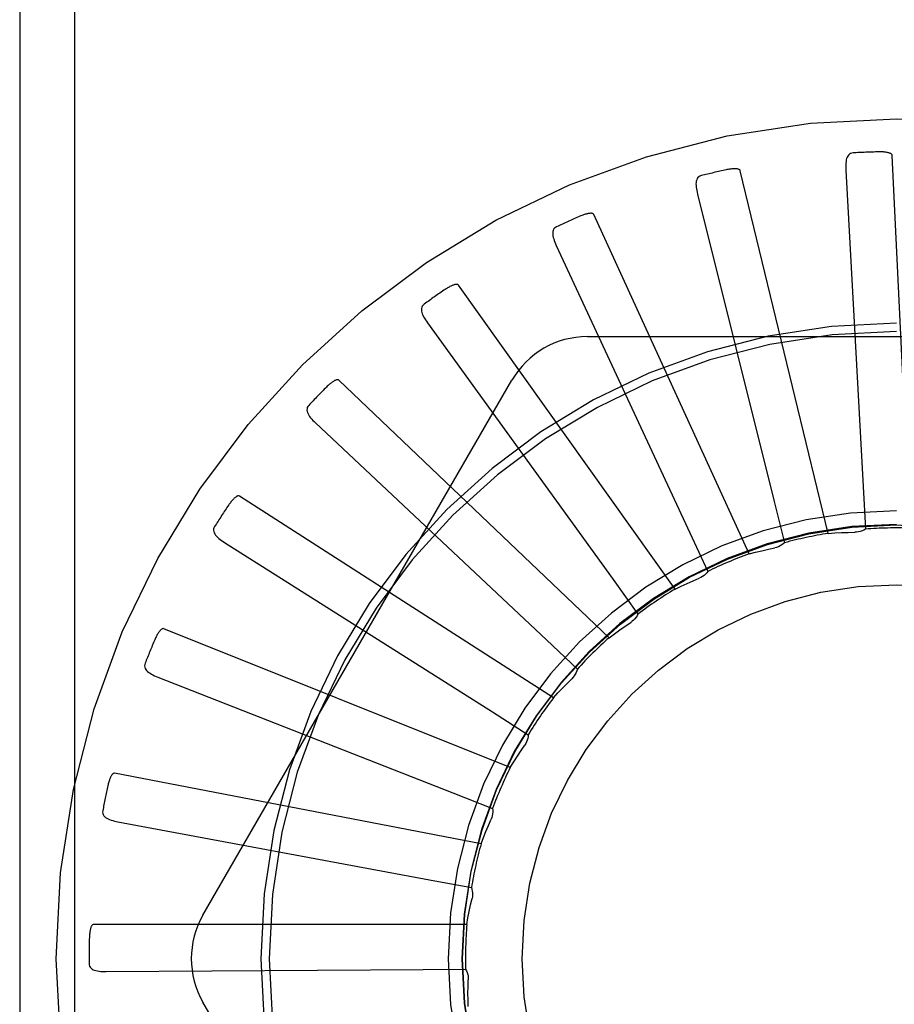
# Model space of a CAD drawing. Units: inches. Extents: x -59 to 67, y -35 to 46.
# Drawn here: x -32 to -31, y -4 to -4 of the extents above; entities that cross this region are included whole.
import ezdxf

# ---------------------------------------------------------------- set-up
doc = ezdxf.new("R2010")
doc.units = ezdxf.units.IN
doc.header["$MEASUREMENT"] = 0
for name, pattern in [('AI-Linetype-111', [9.59369, 4.796845, -4.796845]), ('AI-Linetype-112', [9.59369, 4.796845, -4.796845]), ('AI-Linetype-114', [9.59369, 4.796845, -4.796845]), ('AI-Linetype-115', [9.59369, 4.796845, -4.796845]), ('AI-Linetype-120', [9.59369, 4.796845, -4.796845]), ('AI-Linetype-121', [9.59369, 4.796845, -4.796845]), ('AI-Linetype-122', [9.59369, 4.796845, -4.796845]), ('AI-Linetype-123', [9.59369, 4.796845, -4.796845]), ('AI-Linetype-124', [9.59369, 4.796845, -4.796845]), ('AI-Linetype-132', [9.59369, 4.796845, -4.796845]), ('AI-Linetype-133', [9.59369, 4.796845, -4.796845]), ('AI-Linetype-134', [9.59369, 4.796845, -4.796845]), ('AI-Linetype-135', [9.59369, 4.796845, -4.796845]), ('AI-Linetype-136', [9.59369, 4.796845, -4.796845]), ('AI-Linetype-138', [9.59369, 4.796845, -4.796845]), ('AI-Linetype-142', [9.59369, 4.796845, -4.796845]), ('AI-Linetype-145', [9.59369, 4.796845, -4.796845]), ('AI-Linetype-167', [9.59369, 4.796845, -4.796845]), ('AI-Linetype-168', [9.59369, 4.796845, -4.796845]), ('AI-Linetype-169', [9.59369, 4.796845, -4.796845]), ('AI-Linetype-170', [9.59369, 4.796845, -4.796845]), ('AI-Linetype-182', [9.59369, 4.796845, -4.796845]), ('AI-Linetype-183', [9.59369, 4.796845, -4.796845]), ('AI-Linetype-197', [9.59369, 4.796845, -4.796845]), ('AI-Linetype-199', [9.59369, 4.796845, -4.796845]), ('AI-Linetype-215', [9.59369, 4.796845, -4.796845]), ('AI-Linetype-220', [9.59369, 4.796845, -4.796845]), ('AI-Linetype-226', [9.59369, 4.796845, -4.796845]), ('AI-Linetype-283', [9.59369, 4.796845, -4.796845]), ('AI-Linetype-29', [9.59369, 4.796845, -4.796845]), ('AI-Linetype-290', [9.59369, 4.796845, -4.796845]), ('AI-Linetype-30', [9.59369, 4.796845, -4.796845]), ('AI-Linetype-31', [9.59369, 4.796845, -4.796845]), ('AI-Linetype-312', [9.59369, 4.796845, -4.796845]), ('AI-Linetype-32', [9.59369, 4.796845, -4.796845]), ('AI-Linetype-341', [9.59369, 4.796845, -4.796845]), ('AI-Linetype-346', [9.59369, 4.796845, -4.796845]), ('AI-Linetype-347', [9.59369, 4.796845, -4.796845]), ('AI-Linetype-353', [9.59369, 4.796845, -4.796845]), ('AI-Linetype-354', [9.59369, 4.796845, -4.796845]), ('AI-Linetype-380', [9.59369, 4.796845, -4.796845]), ('AI-Linetype-381', [9.59369, 4.796845, -4.796845]), ('AI-Linetype-404', [9.59369, 4.796845, -4.796845]), ('AI-Linetype-409', [9.59369, 4.796845, -4.796845]), ('AI-Linetype-43', [9.59369, 4.796845, -4.796845]), ('AI-Linetype-436', [9.59369, 4.796845, -4.796845]), ('AI-Linetype-437', [9.59369, 4.796845, -4.796845]), ('AI-Linetype-44', [9.59369, 4.796845, -4.796845]), ('AI-Linetype-45', [9.59369, 4.796845, -4.796845]), ('AI-Linetype-46', [9.59369, 4.796845, -4.796845]), ('AI-Linetype-471', [9.59369, 4.796845, -4.796845]), ('AI-Linetype-503', [9.59369, 4.796845, -4.796845]), ('AI-Linetype-504', [9.59369, 4.796845, -4.796845]), ('AI-Linetype-535', [9.59369, 4.796845, -4.796845]), ('AI-Linetype-557', [9.59369, 4.796845, -4.796845]), ('AI-Linetype-558', [9.59369, 4.796845, -4.796845]), ('AI-Linetype-56', [9.59369, 4.796845, -4.796845]), ('AI-Linetype-57', [9.59369, 4.796845, -4.796845]), ('AI-Linetype-58', [9.59369, 4.796845, -4.796845]), ('AI-Linetype-581', [9.59369, 4.796845, -4.796845]), ('AI-Linetype-59', [9.59369, 4.796845, -4.796845]), ('AI-Linetype-605', [9.59369, 4.796845, -4.796845]), ('AI-Linetype-65', [9.59369, 4.796845, -4.796845]), ('AI-Linetype-71', [9.59369, 4.796845, -4.796845]), ('AI-Linetype-73', [9.59369, 4.796845, -4.796845]), ('AI-Linetype-74', [9.59369, 4.796845, -4.796845]), ('AI-Linetype-75', [9.59369, 4.796845, -4.796845]), ('AI-Linetype-76', [9.59369, 4.796845, -4.796845]), ('AI-Linetype-791', [9.59369, 4.796845, -4.796845]), ('AI-Linetype-792', [9.59369, 4.796845, -4.796845]), ('AI-Linetype-794', [9.59369, 4.796845, -4.796845]), ('AI-Linetype-803', [9.59369, 4.796845, -4.796845]), ('AI-Linetype-804', [9.59369, 4.796845, -4.796845]), ('AI-Linetype-805', [9.59369, 4.796845, -4.796845]), ('AI-Linetype-806', [9.59369, 4.796845, -4.796845]), ('AI-Linetype-807', [9.59369, 4.796845, -4.796845]), ('AI-Linetype-808', [9.59369, 4.796845, -4.796845]), ('AI-Linetype-809', [9.59369, 4.796845, -4.796845]), ('AI-Linetype-811', [9.59369, 4.796845, -4.796845]), ('AI-Linetype-812', [9.59369, 4.796845, -4.796845]), ('AI-Linetype-828', [9.59369, 4.796845, -4.796845]), ('AI-Linetype-829', [9.59369, 4.796845, -4.796845]), ('AI-Linetype-830', [9.59369, 4.796845, -4.796845]), ('AI-Linetype-831', [9.59369, 4.796845, -4.796845]), ('AI-Linetype-832', [9.59369, 4.796845, -4.796845]), ('AI-Linetype-833', [9.59369, 4.796845, -4.796845]), ('AI-Linetype-834', [9.59369, 4.796845, -4.796845]), ('AI-Linetype-835', [9.59369, 4.796845, -4.796845]), ('AI-Linetype-836', [9.59369, 4.796845, -4.796845]), ('AI-Linetype-837', [9.59369, 4.796845, -4.796845]), ('AI-Linetype-838', [9.59369, 4.796845, -4.796845]), ('AI-Linetype-839', [9.59369, 4.796845, -4.796845]), ('AI-Linetype-840', [9.59369, 4.796845, -4.796845]), ('AI-Linetype-848', [9.59369, 4.796845, -4.796845]), ('AI-Linetype-866', [9.59369, 4.796845, -4.796845])]:
    doc.linetypes.add(name, pattern=pattern)
doc.layers.add('DEFAULT_2', color=7, linetype='Continuous')

# ---------------------------------------------------------------- blocks, each defined once
blk = doc.blocks.new('block 896')
at = {"layer": 'DEFAULT_2', "color": 253, "linetype": 'AI-Linetype-29', "lineweight": 25}
blk.add_lwpolyline([(-31.52073, -3.80747), (-31.43108, -3.86422)], dxfattribs=at)
blk = doc.blocks.new('block 897')
at = {"layer": 'DEFAULT_2', "color": 253, "linetype": 'AI-Linetype-30', "lineweight": 25}
blk.add_lwpolyline([(-31.43108, -3.86422), (-31.41905, -3.87185)], dxfattribs=at)
blk = doc.blocks.new('block 898')
at = {"layer": 'DEFAULT_2', "color": 253, "linetype": 'AI-Linetype-31', "lineweight": 25}
blk.add_lwpolyline([(-31.41062, -3.8595), (-31.51575, -3.79194)], dxfattribs=at)
blk = doc.blocks.new('block 899')
at = {"layer": 'DEFAULT_2', "color": 253, "linetype": 'AI-Linetype-32', "lineweight": 25}
blk.add_lwpolyline([(-31.48246, -3.75311), (-31.4826, -3.75301), (-31.48276, -3.75297), (-31.48294, -3.75296), (-31.48313, -3.75297), (-31.48332, -3.75302), (-31.48351, -3.75309), (-31.48371, -3.75317), (-31.48391, -3.75327), (-31.48412, -3.75339), (-31.48432, -3.75351), (-31.48454, -3.75365), (-31.48475, -3.7538), (-31.48497, -3.75396), (-31.48518, -3.75414), (-31.48541, -3.75431), (-31.48564, -3.7545), (-31.48587, -3.75471), (-31.48611, -3.75492), (-31.48636, -3.75515), (-31.4866, -3.75541)], dxfattribs=at)
blk = doc.blocks.new('block 910')
at = {"layer": 'DEFAULT_2', "color": 253, "linetype": 'AI-Linetype-43', "lineweight": 25}
blk.add_lwpolyline([(-31.49029, -3.76743), (-31.413, -3.84012)], dxfattribs=at)
blk = doc.blocks.new('block 911')
at = {"layer": 'DEFAULT_2', "color": 253, "linetype": 'AI-Linetype-44', "lineweight": 25}
blk.add_lwpolyline([(-31.413, -3.84012), (-31.40263, -3.84989)], dxfattribs=at)
blk = doc.blocks.new('block 912')
at = {"layer": 'DEFAULT_2', "color": 253, "linetype": 'AI-Linetype-45', "lineweight": 25}
blk.add_lwpolyline([(-31.39201, -3.83936), (-31.48246, -3.75311)], dxfattribs=at)
blk = doc.blocks.new('block 913')
at = {"layer": 'DEFAULT_2', "color": 253, "linetype": 'AI-Linetype-46', "lineweight": 25}
blk.add_lwpolyline([(-31.44242, -3.7213), (-31.44255, -3.72118), (-31.44269, -3.7211), (-31.44286, -3.72104), (-31.44305, -3.72103), (-31.44324, -3.72104), (-31.44345, -3.72107), (-31.44366, -3.72111), (-31.44387, -3.72118), (-31.4441, -3.72125), (-31.44432, -3.72134), (-31.44456, -3.72144), (-31.4448, -3.72154), (-31.44504, -3.72165), (-31.44529, -3.72177), (-31.44554, -3.72191), (-31.4458, -3.72206), (-31.44607, -3.72222), (-31.44634, -3.72238), (-31.4466, -3.72255), (-31.44685, -3.72271)], dxfattribs=at)
blk = doc.blocks.new('block 923')
at = {"layer": 'DEFAULT_2', "color": 253, "linetype": 'AI-Linetype-56', "lineweight": 25}
blk.add_lwpolyline([(-31.45282, -3.73387), (-31.39069, -3.81986)], dxfattribs=at)
blk = doc.blocks.new('block 924')
at = {"layer": 'DEFAULT_2', "color": 253, "linetype": 'AI-Linetype-57', "lineweight": 25}
blk.add_lwpolyline([(-31.39069, -3.81986), (-31.38235, -3.83143)], dxfattribs=at)
blk = doc.blocks.new('block 925')
at = {"layer": 'DEFAULT_2', "color": 253, "linetype": 'AI-Linetype-58', "lineweight": 25}
blk.add_lwpolyline([(-31.36993, -3.82309), (-31.44242, -3.7213)], dxfattribs=at)
blk = doc.blocks.new('block 926')
at = {"layer": 'DEFAULT_2', "color": 253, "linetype": 'AI-Linetype-59', "lineweight": 25}
blk.add_lwpolyline([(-31.39708, -3.69763), (-31.39718, -3.69748), (-31.39731, -3.69737), (-31.39747, -3.69731), (-31.39765, -3.69725), (-31.39784, -3.69722), (-31.39805, -3.69721), (-31.39827, -3.69722), (-31.39849, -3.69724), (-31.39872, -3.69727), (-31.39897, -3.69731), (-31.39921, -3.69736), (-31.39947, -3.69741), (-31.39973, -3.69748), (-31.39999, -3.69756), (-31.40027, -3.69765), (-31.40055, -3.69774), (-31.40084, -3.69785), (-31.40114, -3.69796), (-31.40146, -3.69808), (-31.40179, -3.69822)], dxfattribs=at)
blk = doc.blocks.new('block 932')
at = {"layer": 'DEFAULT_2', "color": 253, "linetype": 'AI-Linetype-65', "lineweight": 25}
blk.add_lwpolyline([(-31.42453, -4.1406), (-31.52797, -3.96144)], dxfattribs=at)
blk = doc.blocks.new('block 938')
at = {"layer": 'DEFAULT_2', "color": 253, "linetype": 'AI-Linetype-71', "lineweight": 25}
blk.add_lwpolyline([(-31.44004, -3.95039), (-31.43975, -3.95093), (-31.43951, -3.95151), (-31.43933, -3.95211), (-31.43921, -3.95272), (-31.43914, -3.95333), (-31.43914, -3.95395)], dxfattribs=at)
blk = doc.blocks.new('block 940')
at = {"layer": 'DEFAULT_2', "color": 253, "linetype": 'AI-Linetype-73', "lineweight": 25}
blk.add_lwpolyline([(-31.40967, -3.70801), (-31.36494, -3.8042)], dxfattribs=at)
blk = doc.blocks.new('block 941')
at = {"layer": 'DEFAULT_2', "color": 253, "linetype": 'AI-Linetype-74', "lineweight": 25}
blk.add_lwpolyline([(-31.36494, -3.8042), (-31.35894, -3.81714)], dxfattribs=at)
blk = doc.blocks.new('block 942')
at = {"layer": 'DEFAULT_2', "color": 253, "linetype": 'AI-Linetype-75', "lineweight": 25}
blk.add_lwpolyline([(-31.34516, -3.81131), (-31.39708, -3.69763)], dxfattribs=at)
blk = doc.blocks.new('block 943')
at = {"layer": 'DEFAULT_2', "color": 253, "linetype": 'AI-Linetype-76', "lineweight": 25}
blk.add_lwpolyline([(-31.34808, -3.68297), (-31.34816, -3.68281), (-31.34826, -3.68269), (-31.3484, -3.68258), (-31.34857, -3.6825), (-31.34875, -3.68243), (-31.34896, -3.68237), (-31.34918, -3.68235), (-31.34939, -3.68232), (-31.34963, -3.68231), (-31.34987, -3.68229), (-31.35012, -3.68231), (-31.35038, -3.68231), (-31.35065, -3.68233), (-31.35093, -3.68236), (-31.35122, -3.68239), (-31.35151, -3.68243), (-31.35182, -3.68247), (-31.35213, -3.68252), (-31.35247, -3.68259), (-31.35281, -3.68266)], dxfattribs=at)
blk = doc.blocks.new('block 978')
at = {"layer": 'DEFAULT_2', "color": 253, "linetype": 'AI-Linetype-111', "lineweight": 25}
blk.add_lwpolyline([(-31.54305, -3.85255), (-31.44428, -3.8913)], dxfattribs=at)
blk = doc.blocks.new('block 979')
at = {"layer": 'DEFAULT_2', "color": 253, "linetype": 'AI-Linetype-112', "lineweight": 25}
blk.add_lwpolyline([(-31.44428, -3.8913), (-31.43102, -3.89654)], dxfattribs=at)
blk = doc.blocks.new('block 981')
at = {"layer": 'DEFAULT_2', "color": 253, "linetype": 'AI-Linetype-114', "lineweight": 25}
blk.add_lwpolyline([(-31.42508, -3.8828), (-31.5411, -3.83636)], dxfattribs=at)
blk = doc.blocks.new('block 982')
at = {"layer": 'DEFAULT_2', "color": 253, "linetype": 'AI-Linetype-115', "lineweight": 25}
blk.add_lwpolyline([(-31.51575, -3.79194), (-31.51591, -3.79187), (-31.51607, -3.79184), (-31.51625, -3.79187), (-31.51643, -3.79192), (-31.51662, -3.79201), (-31.51679, -3.79211), (-31.51697, -3.79224), (-31.51714, -3.79237), (-31.51733, -3.79252), (-31.51751, -3.79268), (-31.51769, -3.79286), (-31.51787, -3.79305), (-31.51805, -3.79324), (-31.51823, -3.79346), (-31.51842, -3.79367), (-31.51861, -3.7939), (-31.5188, -3.79415), (-31.51899, -3.79441), (-31.51917, -3.79465), (-31.51933, -3.79489)], dxfattribs=at)
blk = doc.blocks.new('block 987')
at = {"layer": 'DEFAULT_2', "color": 253, "linetype": 'AI-Linetype-120', "lineweight": 25}
blk.add_lwpolyline([(-31.4381, -3.92303), (-31.43792, -3.92362), (-31.4378, -3.92424), (-31.43773, -3.92486), (-31.43773, -3.92548), (-31.43778, -3.92609), (-31.43789, -3.9267)], dxfattribs=at)
blk = doc.blocks.new('block 988')
at = {"layer": 'DEFAULT_2', "color": 253, "linetype": 'AI-Linetype-121', "lineweight": 25}
blk.add_lwpolyline([(-31.36241, -3.69078), (-31.33669, -3.7937)], dxfattribs=at)
blk = doc.blocks.new('block 989')
at = {"layer": 'DEFAULT_2', "color": 253, "linetype": 'AI-Linetype-122', "lineweight": 25}
blk.add_lwpolyline([(-31.33669, -3.7937), (-31.33325, -3.80755)], dxfattribs=at)
blk = doc.blocks.new('block 990')
at = {"layer": 'DEFAULT_2', "color": 253, "linetype": 'AI-Linetype-123', "lineweight": 25}
blk.add_lwpolyline([(-31.31862, -3.80442), (-31.34808, -3.68297)], dxfattribs=at)
blk = doc.blocks.new('block 991')
at = {"layer": 'DEFAULT_2', "color": 253, "linetype": 'AI-Linetype-124', "lineweight": 25}
blk.add_lwpolyline([(-31.2972, -3.67784), (-31.29724, -3.67768), (-31.29732, -3.67753), (-31.29744, -3.6774), (-31.29759, -3.67729), (-31.29776, -3.67719), (-31.29795, -3.6771), (-31.29815, -3.67703), (-31.29837, -3.67696), (-31.29859, -3.67691), (-31.29883, -3.67685), (-31.29907, -3.67681), (-31.29934, -3.67677), (-31.2996, -3.67673), (-31.29988, -3.6767), (-31.30016, -3.67668), (-31.30046, -3.67666), (-31.30078, -3.67665), (-31.30109, -3.67665), (-31.3014, -3.67664), (-31.30169, -3.67665)], dxfattribs=at)
blk = doc.blocks.new('block 999')
at = {"layer": 'DEFAULT_2', "color": 253, "linetype": 'AI-Linetype-132', "lineweight": 25}
blk.add_lwpolyline([(-31.56609, -3.9485), (-31.56604, -3.94896), (-31.56592, -3.94937), (-31.56571, -3.94973), (-31.56543, -3.95006), (-31.5651, -3.95032), (-31.56472, -3.95055), (-31.56429, -3.95072), (-31.56382, -3.95087), (-31.5633, -3.95098), (-31.56276, -3.95106), (-31.5622, -3.95113), (-31.56162, -3.95117), (-31.56101, -3.95119), (-31.56038, -3.9512)], dxfattribs=at)
blk = doc.blocks.new('block 1000')
at = {"layer": 'DEFAULT_2', "color": 253, "linetype": 'AI-Linetype-133', "lineweight": 25}
blk.add_lwpolyline([(-31.43102, -3.89654), (-31.43095, -3.89715), (-31.43095, -3.89777), (-31.431, -3.8984), (-31.43112, -3.89901), (-31.43129, -3.8996), (-31.43151, -3.90017)], dxfattribs=at)
blk = doc.blocks.new('block 1001')
at = {"layer": 'DEFAULT_2', "color": 253, "linetype": 'AI-Linetype-134', "lineweight": 25}
blk.add_lwpolyline([(-31.31275, -3.68281), (-31.30697, -3.78874)], dxfattribs=at)
blk = doc.blocks.new('block 1002')
at = {"layer": 'DEFAULT_2', "color": 253, "linetype": 'AI-Linetype-135', "lineweight": 25}
blk.add_lwpolyline([(-31.30697, -3.78874), (-31.30621, -3.80298)], dxfattribs=at)
blk = doc.blocks.new('block 1003')
at = {"layer": 'DEFAULT_2', "color": 253, "linetype": 'AI-Linetype-136', "lineweight": 25}
blk.add_lwpolyline([(-31.29125, -3.80268), (-31.2972, -3.67784)], dxfattribs=at)
blk = doc.blocks.new('block 1005')
at = {"layer": 'DEFAULT_2', "color": 253, "linetype": 'AI-Linetype-138', "lineweight": 25}
blk.add_lwpolyline([(-31.43919, -3.96285), (-31.43922, -3.96061), (-31.43924, -3.95839), (-31.4392, -3.95616), (-31.43914, -3.95395)], dxfattribs=at)
blk = doc.blocks.new('block 1009')
at = {"layer": 'DEFAULT_2', "color": 253, "linetype": 'AI-Linetype-142', "lineweight": 25}
blk.add_lwpolyline([(-31.58933, 0.55314), (-31.58933, -8.45576)], dxfattribs=at)
blk = doc.blocks.new('block 1012')
at = {"layer": 'DEFAULT_2', "color": 253, "linetype": 'AI-Linetype-145', "lineweight": 25}
blk.add_lwpolyline([(-31.57095, -3.49032), (-31.57095, -4.4034)], dxfattribs=at)
blk = doc.blocks.new('block 1034')
at = {"layer": 'DEFAULT_2', "color": 253, "linetype": 'AI-Linetype-167', "lineweight": 25}
blk.add_lwpolyline([(-31.55642, -3.90104), (-31.45211, -3.92041)], dxfattribs=at)
blk = doc.blocks.new('block 1035')
at = {"layer": 'DEFAULT_2', "color": 253, "linetype": 'AI-Linetype-168', "lineweight": 25}
blk.add_lwpolyline([(-31.45211, -3.92041), (-31.4381, -3.92303)], dxfattribs=at)
blk = doc.blocks.new('block 1036')
at = {"layer": 'DEFAULT_2', "color": 253, "linetype": 'AI-Linetype-169', "lineweight": 25}
blk.add_lwpolyline([(-31.43486, -3.90842), (-31.55758, -3.88477)], dxfattribs=at)
blk = doc.blocks.new('block 1037')
at = {"layer": 'DEFAULT_2', "color": 253, "linetype": 'AI-Linetype-170', "lineweight": 25}
blk.add_lwpolyline([(-31.5411, -3.83636), (-31.54126, -3.83632), (-31.54144, -3.83633), (-31.5416, -3.83639), (-31.54176, -3.83648), (-31.54192, -3.83659), (-31.54209, -3.83672), (-31.54224, -3.83687), (-31.54239, -3.83705), (-31.54253, -3.83723), (-31.54268, -3.83742), (-31.54282, -3.83763), (-31.54297, -3.83785), (-31.5431, -3.83808), (-31.54325, -3.83831), (-31.54339, -3.83857), (-31.54352, -3.83883), (-31.54367, -3.83911), (-31.54381, -3.8394), (-31.54395, -3.83971), (-31.54409, -3.84003)], dxfattribs=at)
blk = doc.blocks.new('block 1049')
at = {"layer": 'DEFAULT_2', "color": 253, "linetype": 'AI-Linetype-182', "lineweight": 25}
blk.add_lwpolyline([(-31.56152, -3.89733), (-31.56156, -3.89779), (-31.56151, -3.89821), (-31.56137, -3.89861), (-31.56116, -3.89898), (-31.56089, -3.89929), (-31.56056, -3.89959), (-31.56017, -3.89985), (-31.55973, -3.90008), (-31.55925, -3.90028), (-31.55874, -3.90047), (-31.5582, -3.90063), (-31.55763, -3.90078), (-31.55703, -3.90092), (-31.55642, -3.90104)], dxfattribs=at)
blk = doc.blocks.new('block 1050')
at = {"layer": 'DEFAULT_2', "color": 253, "linetype": 'AI-Linetype-183', "lineweight": 25}
blk.add_lwpolyline([(-31.41905, -3.87185), (-31.41911, -3.87248), (-31.41922, -3.87309), (-31.41939, -3.87368), (-31.41962, -3.87427), (-31.41989, -3.87482), (-31.42022, -3.87534)], dxfattribs=at)
blk = doc.blocks.new('block 1064')
at = {"layer": 'DEFAULT_2', "color": 253, "linetype": 'AI-Linetype-197', "lineweight": 25}
blk.add_lwpolyline([(-31.56038, -3.9512), (-31.45429, -3.95047)], dxfattribs=at)
blk = doc.blocks.new('block 1066')
at = {"layer": 'DEFAULT_2', "color": 253, "linetype": 'AI-Linetype-199', "lineweight": 25}
blk.add_lwpolyline([(-31.45429, -3.95047), (-31.44004, -3.95039)], dxfattribs=at)
blk = doc.blocks.new('block 1082')
at = {"layer": 'DEFAULT_2', "color": 253, "linetype": 'AI-Linetype-215', "lineweight": 25}
blk.add_lwpolyline([(-31.43963, -3.93542), (-31.56459, -3.93542)], dxfattribs=at)
blk = doc.blocks.new('block 1087')
at = {"layer": 'DEFAULT_2', "color": 253, "linetype": 'AI-Linetype-220', "lineweight": 25}
blk.add_lwpolyline([(-31.39926, -3.73853), (-31.19238, -3.73853)], dxfattribs=at)
blk = doc.blocks.new('block 1093')
at = {"layer": 'DEFAULT_2', "color": 253, "linetype": 'AI-Linetype-226', "lineweight": 25}
blk.add_lwpolyline([(-31.55758, -3.88477), (-31.55775, -3.88477), (-31.55791, -3.88481), (-31.55806, -3.88489), (-31.55821, -3.88501), (-31.55835, -3.88516), (-31.55847, -3.88532), (-31.55859, -3.8855), (-31.55871, -3.88569), (-31.55882, -3.88589), (-31.55893, -3.88612), (-31.55903, -3.88635), (-31.55913, -3.88658), (-31.55922, -3.88684), (-31.55931, -3.8871), (-31.55941, -3.88737), (-31.5595, -3.88765), (-31.55958, -3.88795), (-31.55967, -3.88826), (-31.55975, -3.88859), (-31.55982, -3.88894)], dxfattribs=at)
blk = doc.blocks.new('block 1150')
at = {"layer": 'DEFAULT_2', "color": 253, "linetype": 'AI-Linetype-283', "lineweight": 25}
blk.add_lwpolyline([(-31.43963, -3.93542), (-31.43924, -3.93323), (-31.43882, -3.93104), (-31.43837, -3.92887), (-31.43789, -3.9267)], dxfattribs=at)
blk = doc.blocks.new('block 1157')
at = {"layer": 'DEFAULT_2', "color": 253, "linetype": 'AI-Linetype-290', "lineweight": 25}
blk.add_lwpolyline([(-31.54734, -3.84793), (-31.54747, -3.84838), (-31.54751, -3.84881), (-31.54744, -3.84923), (-31.54731, -3.84962), (-31.54711, -3.84999), (-31.54683, -3.85034), (-31.5465, -3.85067), (-31.54611, -3.85098), (-31.54568, -3.85128), (-31.54521, -3.85155), (-31.5447, -3.85182), (-31.54418, -3.85208), (-31.54363, -3.85232), (-31.54305, -3.85255)], dxfattribs=at)
blk = doc.blocks.new('block 1179')
at = {"layer": 'DEFAULT_2', "color": 253, "linetype": 'AI-Linetype-312', "lineweight": 25}
blk.add_lwpolyline([(-31.31862, -3.80442), (-31.31639, -3.80427), (-31.31418, -3.80416), (-31.31196, -3.80409), (-31.30973, -3.80404)], dxfattribs=at)
blk = doc.blocks.new('block 1208')
at = {"layer": 'DEFAULT_2', "color": 253, "linetype": 'AI-Linetype-341', "lineweight": 25}
blk.add_lwpolyline([(-31.40263, -3.84989), (-31.4028, -3.85049), (-31.40303, -3.85107), (-31.40331, -3.85162), (-31.40364, -3.85215), (-31.40402, -3.85263), (-31.40445, -3.8531)], dxfattribs=at)
blk = doc.blocks.new('block 1213')
at = {"layer": 'DEFAULT_2', "color": 253, "linetype": 'AI-Linetype-346', "lineweight": 25}
blk.add_lwpolyline([(-31.43486, -3.90842), (-31.43407, -3.90633), (-31.43325, -3.90427), (-31.43239, -3.90221), (-31.43151, -3.90017)], dxfattribs=at)
blk = doc.blocks.new('block 1214')
at = {"layer": 'DEFAULT_2', "color": 253, "linetype": 'AI-Linetype-347', "lineweight": 25}
blk.add_lwpolyline([(-31.34516, -3.81131), (-31.34301, -3.81074), (-31.34085, -3.81021), (-31.33868, -3.80972), (-31.33651, -3.80926)], dxfattribs=at)
blk = doc.blocks.new('block 1220')
at = {"layer": 'DEFAULT_2', "color": 253, "linetype": 'AI-Linetype-353', "lineweight": 25}
blk.add_lwpolyline([(-31.56459, -3.93542), (-31.56477, -3.93545), (-31.56491, -3.93553), (-31.56505, -3.93564), (-31.56517, -3.93579), (-31.56528, -3.93595), (-31.56538, -3.93613), (-31.56546, -3.93633), (-31.56554, -3.93654), (-31.56561, -3.93677), (-31.56567, -3.937), (-31.56572, -3.93724), (-31.56578, -3.9375), (-31.56582, -3.93776), (-31.56586, -3.93804), (-31.5659, -3.93833), (-31.56593, -3.93861), (-31.56596, -3.93894), (-31.56599, -3.93925), (-31.566, -3.93953), (-31.56601, -3.93982)], dxfattribs=at)
blk = doc.blocks.new('block 1221')
at = {"layer": 'DEFAULT_2', "color": 253, "linetype": 'AI-Linetype-354', "lineweight": 25}
blk.add_lwpolyline([(-31.31033, -3.67697), (-31.31078, -3.67704), (-31.31119, -3.67719), (-31.31155, -3.67741), (-31.31185, -3.67771), (-31.31211, -3.67805), (-31.31231, -3.67844), (-31.31247, -3.67889), (-31.31259, -3.67936), (-31.31268, -3.67988), (-31.31273, -3.68042), (-31.31277, -3.68099), (-31.31278, -3.68157), (-31.31277, -3.68218), (-31.31275, -3.68281)], dxfattribs=at)
blk = doc.blocks.new('block 1247')
at = {"layer": 'DEFAULT_2', "color": 253, "linetype": 'AI-Linetype-380', "lineweight": 25}
blk.add_lwpolyline([(-31.52407, -3.80212), (-31.52429, -3.80253), (-31.5244, -3.80295), (-31.52443, -3.80337), (-31.52436, -3.80379), (-31.52422, -3.80419), (-31.52403, -3.80458), (-31.52376, -3.80497), (-31.52344, -3.80535), (-31.52307, -3.80572), (-31.52266, -3.80608), (-31.52222, -3.80644), (-31.52176, -3.80679), (-31.52125, -3.80713), (-31.52073, -3.80747)], dxfattribs=at)
blk = doc.blocks.new('block 1248')
at = {"layer": 'DEFAULT_2', "color": 253, "linetype": 'AI-Linetype-381', "lineweight": 25}
blk.add_lwpolyline([(-31.38235, -3.83143), (-31.38264, -3.83199), (-31.38296, -3.83251), (-31.38335, -3.83301), (-31.38378, -3.83346), (-31.38424, -3.83386), (-31.38474, -3.83423)], dxfattribs=at)
blk = doc.blocks.new('block 1271')
at = {"layer": 'DEFAULT_2', "color": 253, "linetype": 'AI-Linetype-404', "lineweight": 25}
blk.add_lwpolyline([(-31.52797, -3.93226), (-31.42453, -3.75311)], dxfattribs=at)
blk = doc.blocks.new('block 1276')
at = {"layer": 'DEFAULT_2', "color": 253, "linetype": 'AI-Linetype-409', "lineweight": 25}
blk.add_lwpolyline([(-31.42508, -3.8828), (-31.4239, -3.8809), (-31.4227, -3.87903), (-31.42148, -3.87717), (-31.42022, -3.87534)], dxfattribs=at)
blk = doc.blocks.new('block 1303')
at = {"layer": 'DEFAULT_2', "color": 253, "linetype": 'AI-Linetype-436', "lineweight": 25}
blk.add_lwpolyline([(-31.49256, -3.76154), (-31.49284, -3.76191), (-31.49304, -3.76229), (-31.49314, -3.7627), (-31.49316, -3.76313), (-31.4931, -3.76354), (-31.49297, -3.76397), (-31.49279, -3.76439), (-31.49255, -3.76482), (-31.49226, -3.76526), (-31.49192, -3.76569), (-31.49156, -3.76613), (-31.49116, -3.76656), (-31.49074, -3.76699), (-31.49029, -3.76743)], dxfattribs=at)
blk = doc.blocks.new('block 1304')
at = {"layer": 'DEFAULT_2', "color": 253, "linetype": 'AI-Linetype-437', "lineweight": 25}
blk.add_lwpolyline([(-31.35894, -3.81714), (-31.35932, -3.81764), (-31.35975, -3.81809), (-31.36022, -3.8185), (-31.36073, -3.81886), (-31.36126, -3.81917), (-31.36182, -3.81944)], dxfattribs=at)
blk = doc.blocks.new('block 1338')
at = {"layer": 'DEFAULT_2', "color": 253, "linetype": 'AI-Linetype-471', "lineweight": 25}
blk.add_lwpolyline([(-31.41062, -3.8595), (-31.40911, -3.85786), (-31.40758, -3.85624), (-31.40602, -3.85465), (-31.40445, -3.8531)], dxfattribs=at)
blk = doc.blocks.new('block 1370')
at = {"layer": 'DEFAULT_2', "color": 253, "linetype": 'AI-Linetype-503', "lineweight": 25}
blk.add_lwpolyline([(-31.45394, -3.72766), (-31.45428, -3.72796), (-31.45455, -3.7283), (-31.45473, -3.72869), (-31.45482, -3.7291), (-31.45485, -3.72952), (-31.45481, -3.72997), (-31.4547, -3.73041), (-31.45454, -3.73089), (-31.45434, -3.73136), (-31.45409, -3.73185), (-31.45382, -3.73235), (-31.45351, -3.73286), (-31.45318, -3.73336), (-31.45282, -3.73387)], dxfattribs=at)
blk = doc.blocks.new('block 1371')
at = {"layer": 'DEFAULT_2', "color": 253, "linetype": 'AI-Linetype-504', "lineweight": 25}
blk.add_lwpolyline([(-31.33325, -3.80755), (-31.33372, -3.80796), (-31.33422, -3.80831), (-31.33476, -3.80863), (-31.33533, -3.80889), (-31.33591, -3.80911), (-31.33651, -3.80926)], dxfattribs=at)
blk = doc.blocks.new('block 1402')
at = {"layer": 'DEFAULT_2', "color": 253, "linetype": 'AI-Linetype-535', "lineweight": 25}
blk.add_lwpolyline([(-31.39201, -3.83936), (-31.39022, -3.83803), (-31.38841, -3.83674), (-31.38658, -3.83546), (-31.38474, -3.83423)], dxfattribs=at)
blk = doc.blocks.new('block 1424')
at = {"layer": 'DEFAULT_2', "color": 253, "linetype": 'AI-Linetype-557', "lineweight": 25}
blk.add_lwpolyline([(-31.40959, -3.7017), (-31.40999, -3.70193), (-31.41032, -3.70222), (-31.41056, -3.70256), (-31.41074, -3.70295), (-31.41084, -3.70336), (-31.41088, -3.70379), (-31.41087, -3.70426), (-31.41081, -3.70475), (-31.4107, -3.70527), (-31.41055, -3.70578), (-31.41037, -3.70633), (-31.41016, -3.70688), (-31.40993, -3.70744), (-31.40967, -3.70801)], dxfattribs=at)
blk = doc.blocks.new('block 1425')
at = {"layer": 'DEFAULT_2', "color": 253, "linetype": 'AI-Linetype-558', "lineweight": 25}
blk.add_lwpolyline([(-31.30621, -3.80298), (-31.30675, -3.80329), (-31.30731, -3.80355), (-31.3079, -3.80377), (-31.30851, -3.80391), (-31.30912, -3.80401), (-31.30973, -3.80404)], dxfattribs=at)
blk = doc.blocks.new('block 1448')
at = {"layer": 'DEFAULT_2', "color": 253, "linetype": 'AI-Linetype-581', "lineweight": 25}
blk.add_lwpolyline([(-31.36993, -3.82309), (-31.36792, -3.82213), (-31.3659, -3.82121), (-31.36386, -3.8203), (-31.36182, -3.81944)], dxfattribs=at)
blk = doc.blocks.new('block 1472')
at = {"layer": 'DEFAULT_2', "color": 253, "linetype": 'AI-Linetype-605', "lineweight": 25}
blk.add_lwpolyline([(-31.36114, -3.6846), (-31.36157, -3.68475), (-31.36195, -3.68496), (-31.36226, -3.68526), (-31.3625, -3.6856), (-31.36268, -3.68599), (-31.36281, -3.68641), (-31.36287, -3.68688), (-31.36291, -3.68736), (-31.3629, -3.68789), (-31.36285, -3.68844), (-31.36278, -3.68899), (-31.36268, -3.68958), (-31.36256, -3.69017), (-31.36241, -3.69078)], dxfattribs=at)
blk = doc.blocks.new('block 1658')
at = {"layer": 'DEFAULT_2', "color": 253, "linetype": 'AI-Linetype-791', "lineweight": 25}
blk.add_open_spline([(-31.39926, -3.73853), (-31.40969, -3.73853), (-31.41932, -3.74409), (-31.42453, -3.75311)], degree=3, dxfattribs=at)
blk = doc.blocks.new('block 1659')
at = {"layer": 'DEFAULT_2', "color": 253, "linetype": 'AI-Linetype-792', "lineweight": 25}
blk.add_open_spline([(-31.52797, -3.93226), (-31.53318, -3.9413), (-31.53318, -3.95242), (-31.52797, -3.96144)], degree=3, dxfattribs=at)
blk = doc.blocks.new('block 1661')
at = {"layer": 'DEFAULT_2', "color": 253, "linetype": 'AI-Linetype-794', "lineweight": 25}
blk.add_open_spline([(-31.01458, -3.94686), (-31.01458, -3.79152), (-31.1405, -3.66561), (-31.29583, -3.66561), (-31.45116, -3.66561), (-31.57708, -3.79152), (-31.57708, -3.94686), (-31.57708, -4.10219), (-31.45116, -4.22811), (-31.29583, -4.22811), (-31.1405, -4.22811), (-31.01458, -4.10219), (-31.01458, -3.94686), (-31.01458, -3.94686), (-31.01458, -3.94686), (-31.01458, -3.94686)], degree=3, knots=[0, 0, 0, 0, 1, 1, 1, 2, 2, 2, 3, 3, 3, 4, 4, 4, 5, 5, 5, 5], dxfattribs=at)
blk = doc.blocks.new('block 1670')
at = {"layer": 'DEFAULT_2', "color": 253, "linetype": 'AI-Linetype-803', "lineweight": 25}
blk.add_open_spline([(-31.30169, -3.67665), (-31.30458, -3.67672), (-31.30745, -3.67683), (-31.31033, -3.67697)], degree=3, dxfattribs=at)
blk = doc.blocks.new('block 1671')
at = {"layer": 'DEFAULT_2', "color": 253, "linetype": 'AI-Linetype-804', "lineweight": 25}
blk.add_open_spline([(-31.35281, -3.68266), (-31.3556, -3.68327), (-31.35837, -3.68391), (-31.36114, -3.6846)], degree=3, dxfattribs=at)
blk = doc.blocks.new('block 1672')
at = {"layer": 'DEFAULT_2', "color": 253, "linetype": 'AI-Linetype-805', "lineweight": 25}
blk.add_open_spline([(-31.40179, -3.69822), (-31.40441, -3.69934), (-31.40701, -3.70049), (-31.40959, -3.7017)], degree=3, dxfattribs=at)
blk = doc.blocks.new('block 1673')
at = {"layer": 'DEFAULT_2', "color": 253, "linetype": 'AI-Linetype-806', "lineweight": 25}
blk.add_open_spline([(-31.44685, -3.72271), (-31.44923, -3.72432), (-31.4516, -3.72597), (-31.45394, -3.72766)], degree=3, dxfattribs=at)
blk = doc.blocks.new('block 1674')
at = {"layer": 'DEFAULT_2', "color": 253, "linetype": 'AI-Linetype-807', "lineweight": 25}
blk.add_open_spline([(-31.4866, -3.75541), (-31.48862, -3.75742), (-31.49061, -3.75947), (-31.49256, -3.76154)], degree=3, dxfattribs=at)
blk = doc.blocks.new('block 1675')
at = {"layer": 'DEFAULT_2', "color": 253, "linetype": 'AI-Linetype-808', "lineweight": 25}
blk.add_open_spline([(-31.51933, -3.79489), (-31.52096, -3.79728), (-31.52254, -3.79968), (-31.52407, -3.80212)], degree=3, dxfattribs=at)
blk = doc.blocks.new('block 1676')
at = {"layer": 'DEFAULT_2', "color": 253, "linetype": 'AI-Linetype-809', "lineweight": 25}
blk.add_open_spline([(-31.54409, -3.84003), (-31.54521, -3.84265), (-31.5463, -3.84528), (-31.54734, -3.84793)], degree=3, dxfattribs=at)
blk = doc.blocks.new('block 1678')
at = {"layer": 'DEFAULT_2', "color": 253, "linetype": 'AI-Linetype-811', "lineweight": 25}
blk.add_open_spline([(-31.55981, -3.88894), (-31.56042, -3.89172), (-31.56099, -3.89452), (-31.56152, -3.89733)], degree=3, dxfattribs=at)
blk = doc.blocks.new('block 1679')
at = {"layer": 'DEFAULT_2', "color": 253, "linetype": 'AI-Linetype-812', "lineweight": 25}
blk.add_open_spline([(-31.56601, -3.93982), (-31.56608, -3.94271), (-31.56611, -3.94561), (-31.56609, -3.9485)], degree=3, dxfattribs=at)
blk = doc.blocks.new('block 1695')
at = {"layer": 'DEFAULT_2', "color": 253, "linetype": 'AI-Linetype-828', "lineweight": 25}
blk.add_open_spline([(-31.29583, -3.73406), (-31.41335, -3.73406), (-31.50862, -3.82933), (-31.50862, -3.94686), (-31.50862, -4.06437), (-31.41335, -4.15964), (-31.29583, -4.15964)], degree=3, knots=[0, 0, 0, 0, 1, 1, 1, 2, 2, 2, 2], dxfattribs=at)
blk = doc.blocks.new('block 1696')
at = {"layer": 'DEFAULT_2', "color": 253, "linetype": 'AI-Linetype-829', "lineweight": 25}
blk.add_open_spline([(-31.29583, -3.73686), (-31.41181, -3.73686), (-31.50583, -3.83088), (-31.50583, -3.94686), (-31.50583, -4.06284), (-31.41181, -4.15686), (-31.29583, -4.15686)], degree=3, knots=[0, 0, 0, 0, 1, 1, 1, 2, 2, 2, 2], dxfattribs=at)
blk = doc.blocks.new('block 1697')
at = {"layer": 'DEFAULT_2', "color": 253, "linetype": 'AI-Linetype-830', "lineweight": 25}
blk.add_open_spline([(-31.29583, -3.79685), (-31.37867, -3.79685), (-31.44583, -3.86401), (-31.44583, -3.94686), (-31.44583, -4.02969), (-31.37867, -4.09686), (-31.29583, -4.09686)], degree=3, knots=[0, 0, 0, 0, 1, 1, 1, 2, 2, 2, 2], dxfattribs=at)
blk = doc.blocks.new('block 1698')
at = {"layer": 'DEFAULT_2', "color": 253, "linetype": 'AI-Linetype-831', "lineweight": 25}
blk.add_open_spline([(-31.29583, -3.80139), (-31.37617, -3.80139), (-31.44128, -3.86652), (-31.44128, -3.94686), (-31.44128, -4.02719), (-31.37617, -4.09231), (-31.29583, -4.09231)], degree=3, knots=[0, 0, 0, 0, 1, 1, 1, 2, 2, 2, 2], dxfattribs=at)
blk = doc.blocks.new('block 1699')
at = {"layer": 'DEFAULT_2', "color": 253, "linetype": 'AI-Linetype-832', "lineweight": 25}
blk.add_open_spline([(-31.15058, -3.94686), (-31.15058, -3.86663), (-31.2156, -3.80161), (-31.29583, -3.80161), (-31.37604, -3.80161), (-31.44108, -3.86663), (-31.44108, -3.94686), (-31.44108, -4.02707), (-31.37604, -4.09211), (-31.29583, -4.09211), (-31.2156, -4.09211), (-31.15058, -4.02707), (-31.15058, -3.94686), (-31.15058, -3.94686), (-31.15058, -3.94686), (-31.15058, -3.94686)], degree=3, knots=[0, 0, 0, 0, 1, 1, 1, 2, 2, 2, 3, 3, 3, 4, 4, 4, 5, 5, 5, 5], dxfattribs=at)
blk = doc.blocks.new('block 1700')
at = {"layer": 'DEFAULT_2', "color": 253, "linetype": 'AI-Linetype-833', "lineweight": 25}
blk.add_open_spline([(-31.43486, -3.90842), (-31.43619, -3.91322), (-31.43727, -3.9181), (-31.4381, -3.92303)], degree=3, dxfattribs=at)
blk = doc.blocks.new('block 1701')
at = {"layer": 'DEFAULT_2', "color": 253, "linetype": 'AI-Linetype-834', "lineweight": 25}
blk.add_open_spline([(-31.42508, -3.8828), (-31.42729, -3.88727), (-31.42927, -3.89186), (-31.43102, -3.89654)], degree=3, dxfattribs=at)
blk = doc.blocks.new('block 1702')
at = {"layer": 'DEFAULT_2', "color": 253, "linetype": 'AI-Linetype-835', "lineweight": 25}
blk.add_open_spline([(-31.41062, -3.8595), (-31.41364, -3.86347), (-31.41646, -3.86759), (-31.41905, -3.87185)], degree=3, dxfattribs=at)
blk = doc.blocks.new('block 1703')
at = {"layer": 'DEFAULT_2', "color": 253, "linetype": 'AI-Linetype-836', "lineweight": 25}
blk.add_open_spline([(-31.39201, -3.83936), (-31.39573, -3.84268), (-31.39928, -3.84619), (-31.40263, -3.84989)], degree=3, dxfattribs=at)
blk = doc.blocks.new('block 1704')
at = {"layer": 'DEFAULT_2', "color": 253, "linetype": 'AI-Linetype-837', "lineweight": 25}
blk.add_open_spline([(-31.36993, -3.82309), (-31.37421, -3.82566), (-31.37836, -3.82844), (-31.38235, -3.83143)], degree=3, dxfattribs=at)
blk = doc.blocks.new('block 1705')
at = {"layer": 'DEFAULT_2', "color": 253, "linetype": 'AI-Linetype-838', "lineweight": 25}
blk.add_open_spline([(-31.34516, -3.81131), (-31.34985, -3.81302), (-31.35445, -3.81495), (-31.35894, -3.81714)], degree=3, dxfattribs=at)
blk = doc.blocks.new('block 1706')
at = {"layer": 'DEFAULT_2', "color": 253, "linetype": 'AI-Linetype-839', "lineweight": 25}
blk.add_open_spline([(-31.31862, -3.80442), (-31.32355, -3.8052), (-31.32844, -3.80625), (-31.33325, -3.80755)], degree=3, dxfattribs=at)
blk = doc.blocks.new('block 1707')
at = {"layer": 'DEFAULT_2', "color": 253, "linetype": 'AI-Linetype-840', "lineweight": 25}
blk.add_open_spline([(-31.29125, -3.80268), (-31.29624, -3.80252), (-31.30124, -3.80261), (-31.30621, -3.80298)], degree=3, dxfattribs=at)
blk = doc.blocks.new('block 1715')
at = {"layer": 'DEFAULT_2', "color": 253, "linetype": 'AI-Linetype-848', "lineweight": 25}
blk.add_open_spline([(-31.43963, -3.93542), (-31.44002, -3.9404), (-31.44016, -3.94539), (-31.44004, -3.95039)], degree=3, dxfattribs=at)
blk = doc.blocks.new('block 1733')
at = {"layer": 'DEFAULT_2', "color": 253, "linetype": 'AI-Linetype-866', "lineweight": 25}
blk.add_open_spline([(-31.17057, -3.94686), (-31.17057, -3.87769), (-31.22666, -3.8216), (-31.29583, -3.8216), (-31.365, -3.8216), (-31.42107, -3.87769), (-31.42107, -3.94686), (-31.42107, -4.01603), (-31.365, -4.0721), (-31.29583, -4.0721), (-31.22666, -4.0721), (-31.17057, -4.01603), (-31.17057, -3.94686), (-31.17057, -3.94686), (-31.17057, -3.94686), (-31.17057, -3.94686)], degree=3, knots=[0, 0, 0, 0, 1, 1, 1, 2, 2, 2, 3, 3, 3, 4, 4, 4, 5, 5, 5, 5], dxfattribs=at)

msp = doc.modelspace()

# ---------------------------------------------------------------- block references
at = {"layer": 'DEFAULT_2'}
for name in ['block 1009', 'block 1012', 'block 1661', 'block 1670', 'block 991', 'block 1221', 'block 1003', 'block 1671', 'block 943', 'block 990', 'block 1001', 'block 1472', 'block 988', 'block 1672', 'block 926', 'block 942', 'block 1424', 'block 940', 'block 1673', 'block 913', 'block 925', 'block 1370', 'block 1695', 'block 923', 'block 1696', 'block 1658', 'block 1087', 'block 1271', 'block 1674', 'block 899', 'block 912', 'block 1303', 'block 910', 'block 1002', 'block 982', 'block 898', 'block 1675', 'block 989', 'block 1697', 'block 1247', 'block 1698', 'block 1699', 'block 941', 'block 1706', 'block 1179', 'block 1425', 'block 1707', 'block 896', 'block 1371', 'block 1705', 'block 1214', 'block 1304', 'block 1733', 'block 924', 'block 1448', 'block 1704', 'block 1248', 'block 1402', 'block 1037', 'block 981', 'block 1676', 'block 911', 'block 1703', 'block 1157', 'block 1208', 'block 978', 'block 1338', 'block 1702', 'block 897', 'block 1050', 'block 1276', 'block 1701', 'block 1093', 'block 1036', 'block 1678', 'block 979', 'block 1049', 'block 1000', 'block 1034', 'block 1213', 'block 1700', 'block 1035', 'block 987', 'block 1150', 'block 1659', 'block 1220', 'block 1082', 'block 1715', 'block 1679', 'block 999', 'block 1064', 'block 1066', 'block 938', 'block 1005', 'block 932']:
    msp.add_blockref(name, (0, 0), dxfattribs=at)

doc.saveas('drawing.dxf')
